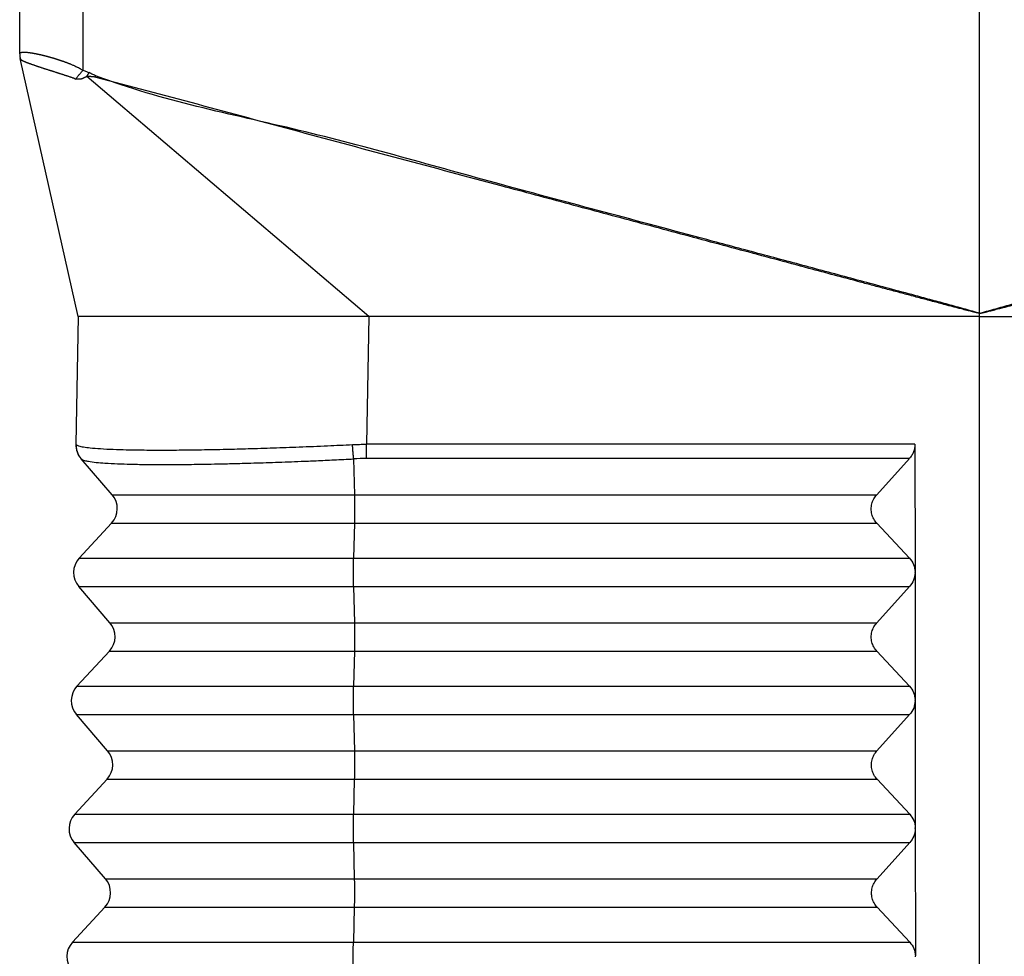
# Model space of a CAD drawing. Units: millimetres. Extents: x -19 to 278, y -106 to 104.
# Drawn here: x 28 to 40, y -30 to -19 of the extents above; entities that cross this region are included whole.
import ezdxf

# ---------------------------------------------------------------- set-up
doc = ezdxf.new("R2010")
doc.units = ezdxf.units.MM

# ---------------------------------------------------------------- blocks, each defined once
blk = doc.blocks.new('MFV_24_40__3', base_point=(50, -78))
at = {"color": 7, "linetype": 'Continuous'}
for p, q in [((57.987, -39.226), (57.987, -3.423)), ((79, -44.925), (79, -3.239)), ((56.5, -38.84), (56.5, -3.683)), ((56.5, -38.84), (56.5, -38.841)), ((56.512, -38.952), (56.512, -38.95)), ((57.867, -45), (56.512, -38.952)), ((64.682, -45), (58.075, -39.37)), ((57.867, -45), (57.814, -47.991)), ((64.104, -45), (57.867, -45)), ((64.682, -45), (64.104, -45)), ((64.682, -45), (64.63, -47.991)), ((79, -45), (64.682, -45)), ((79, -44.925), (79, -44.926)), ((79, -45), (79, -44.926)), ((79, -66), (79, -45)), ((79, -45), (93.318, -45)), ((77.485, -47.991), (64.63, -47.991)), ((77.485, -47.991), (77.488, -50.982)), ((57.936, -48.327), (57.943, -48.335)), ((58.667, -49.173), (57.943, -48.335)), ((64.328, -48.335), (64.347, -49.173)), ((77.355, -48.327), (64.633, -48.327)), ((76.59, -49.173), (77.355, -48.327)), ((58.667, -49.173), (64.347, -49.173)), ((64.347, -49.173), (76.59, -49.173)), ((58.655, -49.84), (57.895, -50.66)), ((58.655, -49.84), (64.347, -49.84)), ((64.347, -49.84), (64.327, -50.66)), ((64.347, -49.84), (76.59, -49.84)), ((77.357, -50.66), (76.59, -49.84)), ((57.895, -50.66), (64.327, -50.66)), ((64.327, -50.66), (77.357, -50.66)), ((77.488, -50.982), (77.488, -51)), ((77.488, -51), (77.491, -53.982)), ((58.614, -52.173), (57.883, -51.327)), ((57.883, -51.327), (64.327, -51.327)), ((64.327, -51.327), (64.346, -52.173)), ((64.327, -51.327), (77.358, -51.327)), ((76.592, -52.173), (77.358, -51.327)), ((58.614, -52.173), (64.346, -52.173)), ((64.346, -52.173), (76.592, -52.173)), ((58.603, -52.84), (57.843, -53.66)), ((58.603, -52.84), (64.346, -52.84)), ((64.346, -52.84), (64.326, -53.66)), ((64.346, -52.84), (76.593, -52.84)), ((77.36, -53.66), (76.593, -52.84)), ((57.843, -53.66), (64.326, -53.66)), ((64.326, -53.66), (77.36, -53.66)), ((77.491, -53.982), (77.491, -54)), ((77.491, -54), (77.494, -56.982)), ((57.831, -54.327), (64.325, -54.327)), ((58.562, -55.173), (57.831, -54.327)), ((64.325, -54.327), (77.36, -54.327)), ((64.325, -54.327), (64.345, -55.173)), ((76.595, -55.173), (77.36, -54.327)), ((58.562, -55.173), (64.345, -55.173)), ((64.345, -55.173), (76.595, -55.173)), ((58.55, -55.84), (57.79, -56.66)), ((58.55, -55.84), (64.344, -55.84)), ((64.344, -55.84), (64.324, -56.66)), ((64.344, -55.84), (76.596, -55.84)), ((77.363, -56.66), (76.596, -55.84)), ((57.79, -56.66), (64.324, -56.66)), ((64.324, -56.66), (77.363, -56.66)), ((77.494, -56.982), (77.494, -57)), ((77.494, -57), (77.496, -59.982)), ((58.509, -58.173), (57.779, -57.327)), ((57.779, -57.327), (64.324, -57.327)), ((64.324, -57.327), (77.363, -57.327)), ((64.324, -57.327), (64.343, -58.173)), ((76.598, -58.173), (77.363, -57.327)), ((58.509, -58.173), (64.343, -58.173)), ((64.343, -58.173), (76.598, -58.173)), ((58.498, -58.84), (57.738, -59.66)), ((58.498, -58.84), (64.343, -58.84)), ((64.343, -58.84), (64.323, -59.66)), ((64.343, -58.84), (76.599, -58.84)), ((77.365, -59.66), (76.599, -58.84)), ((57.738, -59.66), (64.323, -59.66)), ((64.323, -59.66), (77.365, -59.66))]:
    blk.add_line(p, q, dxfattribs=at)
for centre, radius, start, end in [((57, -38.841), 0.5, 180, 180.8292), ((57, -38.841), 0.5, 191.9904, 192.6204), ((58.314, -48), 0.5, 179, 220.8103), ((64.633, -54.049), 5.722, 90.0003, 93.0543), ((58.288, -49.5), 0.5, 317.1897, 40.8103), ((58.262, -51), 0.5, 137.1897, 220.8103), ((58.236, -52.5), 0.5, 317.1897, 40.8103), ((58.21, -54), 0.5, 137.1897, 220.8103), ((58.183, -55.5), 0.5, 317.1897, 40.8103), ((58.157, -57), 0.5, 137.1897, 220.8103), ((58.131, -58.5), 0.5, 317.1897, 40.8103), ((58.105, -60), 0.5, 137.1897, 220.8103)]:
    blk.add_arc(centre, radius, start, end, dxfattribs=at)
for points, knots in [([(56.5, -38.84), (56.5, -38.839), (56.5, -38.838), (56.5, -38.836), (56.501, -38.834), (56.501, -38.831), (56.502, -38.829), (56.503, -38.827), (56.504, -38.825), (56.507, -38.822), (56.511, -38.818), (56.518, -38.814), (56.526, -38.811), (56.535, -38.808), (56.544, -38.806), (56.553, -38.805), (56.562, -38.804), (56.57, -38.803), (56.579, -38.802), (56.589, -38.802), (56.601, -38.802), (56.612, -38.802), (56.622, -38.803), (56.63, -38.803), (56.637, -38.803), (56.642, -38.804), (56.646, -38.804), (56.65, -38.804), (56.655, -38.805), (56.661, -38.805), (56.669, -38.806), (56.682, -38.807), (56.699, -38.809), (56.719, -38.812), (56.738, -38.814), (56.757, -38.817), (56.778, -38.82), (56.797, -38.823), (56.813, -38.826), (56.826, -38.828), (56.836, -38.83), (56.85, -38.833), (56.865, -38.836), (56.884, -38.839), (56.902, -38.843), (56.919, -38.846), (56.934, -38.849), (56.951, -38.853), (56.972, -38.858), (56.996, -38.863), (57.018, -38.868), (57.039, -38.873), (57.058, -38.878), (57.074, -38.882), (57.087, -38.885), (57.099, -38.888), (57.109, -38.891), (57.119, -38.894), (57.129, -38.896), (57.14, -38.899), (57.149, -38.901), (57.158, -38.904), (57.165, -38.906), (57.171, -38.907), (57.175, -38.909), (57.182, -38.91), (57.192, -38.913), (57.207, -38.917), (57.224, -38.922), (57.242, -38.927), (57.262, -38.933), (57.283, -38.939), (57.303, -38.945), (57.323, -38.951), (57.343, -38.957), (57.365, -38.964), (57.388, -38.971), (57.412, -38.979), (57.432, -38.985), (57.448, -38.991), (57.461, -38.995), (57.474, -39), (57.489, -39.005), (57.504, -39.01), (57.519, -39.015), (57.531, -39.02), (57.543, -39.024), (57.553, -39.028), (57.562, -39.031), (57.568, -39.033), (57.577, -39.037), (57.589, -39.041), (57.606, -39.048), (57.625, -39.055), (57.645, -39.063), (57.666, -39.071), (57.688, -39.08), (57.714, -39.091), (57.744, -39.104), (57.778, -39.119), (57.814, -39.135), (57.843, -39.149), (57.867, -39.161), (57.881, -39.168), (57.892, -39.174), (57.899, -39.178), (57.906, -39.181), (57.911, -39.184), (57.927, -39.193), (57.953, -39.207), (57.975, -39.22), (57.987, -39.226)], [0, 0, 0, 0, 0.002374, 0.004371, 0.00693, 0.008866, 0.011032, 0.013488, 0.016374, 0.018355, 0.025243, 0.033284, 0.042823, 0.051394, 0.059369, 0.070114, 0.079347, 0.08684, 0.095591, 0.105674, 0.117168, 0.130152, 0.139282, 0.147624, 0.154946, 0.161018, 0.162543, 0.166027, 0.171176, 0.177695, 0.185656, 0.195197, 0.21606, 0.236317, 0.255619, 0.273616, 0.295735, 0.317661, 0.332202, 0.345037, 0.355993, 0.364898, 0.385178, 0.404484, 0.422643, 0.439484, 0.454831, 0.468511, 0.493953, 0.518256, 0.541296, 0.562953, 0.583103, 0.598734, 0.612837, 0.625224, 0.635707, 0.644101, 0.655722, 0.666613, 0.676595, 0.685487, 0.693108, 0.699278, 0.703817, 0.706543, 0.720291, 0.735905, 0.753251, 0.772195, 0.792602, 0.814337, 0.837265, 0.856482, 0.877426, 0.899993, 0.924079, 0.949583, 0.9764, 0.987878, 1.000936, 1.015438, 1.031248, 1.04823, 1.063103, 1.076879, 1.08932, 1.100187, 1.109241, 1.116245, 1.120959, 1.137523, 1.155873, 1.17586, 1.197336, 1.220152, 1.244159, 1.26921, 1.304796, 1.342155, 1.381014, 1.421099, 1.440345, 1.459649, 1.469321, 1.479015, 1.483556, 1.490078, 1.498478, 1.537734, 1.57715, 1.57715, 1.57715, 1.57715]), ([(56.5, -38.841), (56.5, -38.846), (56.5, -38.855), (56.501, -38.869), (56.502, -38.883), (56.503, -38.897), (56.505, -38.91), (56.507, -38.924), (56.509, -38.938), (56.511, -38.947), (56.512, -38.952)], [0, 0, 0, 0, 0.0142308, 0.028201, 0.0419903, 0.0556879, 0.0693875, 0.0831827, 0.0971621, 0.1114048, 0.1114048, 0.1114048, 0.1114048]), ([(56.512, -38.952), (56.513, -38.952), (56.513, -38.954), (56.514, -38.956), (56.514, -38.958), (56.515, -38.959), (56.516, -38.96), (56.516, -38.961), (56.517, -38.962), (56.518, -38.964), (56.52, -38.967), (56.522, -38.969), (56.525, -38.972), (56.528, -38.975), (56.533, -38.979), (56.539, -38.984), (56.546, -38.988), (56.554, -38.993), (56.562, -38.998), (56.571, -39.002), (56.581, -39.007), (56.591, -39.012), (56.602, -39.017), (56.613, -39.022), (56.625, -39.027), (56.636, -39.031), (56.645, -39.035), (56.652, -39.038), (56.659, -39.041), (56.667, -39.044), (56.674, -39.047), (56.682, -39.05), (56.69, -39.053), (56.702, -39.057), (56.716, -39.062), (56.733, -39.069), (56.752, -39.075), (56.77, -39.082), (56.79, -39.088), (56.81, -39.095), (56.83, -39.102), (56.851, -39.11), (56.872, -39.117), (56.894, -39.124), (56.916, -39.132), (56.939, -39.14), (56.965, -39.148), (56.992, -39.157), (57.019, -39.167), (57.04, -39.174), (57.054, -39.178), (57.062, -39.181), (57.069, -39.183), (57.078, -39.186), (57.091, -39.19), (57.111, -39.197), (57.136, -39.204), (57.161, -39.212), (57.182, -39.219), (57.195, -39.223), (57.205, -39.226), (57.213, -39.228), (57.221, -39.231), (57.232, -39.234), (57.245, -39.238), (57.261, -39.244), (57.276, -39.249), (57.298, -39.256), (57.324, -39.264), (57.351, -39.273), (57.373, -39.28), (57.389, -39.286), (57.405, -39.291), (57.425, -39.297), (57.448, -39.305), (57.474, -39.313), (57.501, -39.321), (57.527, -39.33), (57.554, -39.338), (57.581, -39.347), (57.607, -39.355), (57.634, -39.364), (57.661, -39.373), (57.687, -39.382), (57.713, -39.391), (57.737, -39.4), (57.758, -39.408), (57.776, -39.416), (57.794, -39.424), (57.806, -39.429), (57.812, -39.432)], [0, 0, 0, 0, 0.002129, 0.004263, 0.006423, 0.008628, 0.009303, 0.009981, 0.011725, 0.013484, 0.017033, 0.020585, 0.02408, 0.027445, 0.034522, 0.042246, 0.050583, 0.059588, 0.069223, 0.079522, 0.090376, 0.101818, 0.11366, 0.12607, 0.139047, 0.152588, 0.16019, 0.167942, 0.175858, 0.18395, 0.192227, 0.200679, 0.209321, 0.218138, 0.236206, 0.254929, 0.274216, 0.294129, 0.31461, 0.335679, 0.357185, 0.379248, 0.401615, 0.424477, 0.44783, 0.471673, 0.499605, 0.528133, 0.55725, 0.586946, 0.594406, 0.601905, 0.609463, 0.617045, 0.632495, 0.648136, 0.679734, 0.711896, 0.728153, 0.744542, 0.752776, 0.761041, 0.769321, 0.777639, 0.794119, 0.810655, 0.827277, 0.844013, 0.877611, 0.911597, 0.928637, 0.945783, 0.963046, 0.980391, 1.007693, 1.03524, 1.063007, 1.090971, 1.118854, 1.146914, 1.17491, 1.203056, 1.231028, 1.259115, 1.286884, 1.314738, 1.334482, 1.354212, 1.373969, 1.393794, 1.393794, 1.393794, 1.393794]), ([(57.812, -39.432), (57.819, -39.424), (57.832, -39.407), (57.853, -39.382), (57.874, -39.356), (57.896, -39.33), (57.918, -39.303), (57.941, -39.277), (57.964, -39.252), (57.979, -39.235), (57.987, -39.226)], [0, 0, 0, 0, 0.0317181, 0.0644906, 0.0981016, 0.1323181, 0.1668962, 0.2015866, 0.2361408, 0.270317, 0.270317, 0.270317, 0.270317]), ([(57.987, -39.226), (58, -39.23), (58.026, -39.239), (58.062, -39.256), (58.096, -39.27), (58.118, -39.279), (58.128, -39.283)], [0, 0, 0, 0, 0.0409112, 0.0819349, 0.1193044, 0.1518282, 0.1518282, 0.1518282, 0.1518282]), ([(57.812, -39.432), (57.818, -39.431), (57.828, -39.43), (57.845, -39.429), (57.862, -39.428), (57.879, -39.428), (57.896, -39.428), (57.91, -39.429), (57.92, -39.429), (57.927, -39.429), (57.934, -39.428), (57.941, -39.427), (57.949, -39.425), (57.957, -39.422), (57.966, -39.419), (57.975, -39.415), (57.984, -39.411), (57.994, -39.406), (58.004, -39.402), (58.014, -39.397), (58.024, -39.392), (58.035, -39.387), (58.045, -39.382), (58.055, -39.378), (58.065, -39.374), (58.072, -39.371), (58.075, -39.37)], [0, 0, 0, 0, 0.0165167, 0.0331926, 0.0500395, 0.0670462, 0.0841847, 0.101422, 0.1084789, 0.1155454, 0.121954, 0.129139, 0.1370858, 0.1457487, 0.1550634, 0.1649529, 0.1753327, 0.1861122, 0.1971996, 0.2084985, 0.2199068, 0.2313205, 0.2426359, 0.2537494, 0.264558, 0.2749615, 0.2749615, 0.2749615, 0.2749615]), ([(58.075, -39.37), (58.077, -39.366), (58.082, -39.359), (58.088, -39.348), (58.095, -39.337), (58.101, -39.326), (58.107, -39.315), (58.114, -39.304), (58.12, -39.293), (58.125, -39.286), (58.128, -39.283)], [0, 0, 0, 0, 0.0128155, 0.0256142, 0.0384052, 0.0511841, 0.0639413, 0.0766697, 0.0893736, 0.1020759, 0.1020759, 0.1020759, 0.1020759]), ([(79, -44.926), (79, -44.926), (79, -44.926), (78.992, -44.924), (78.976, -44.92), (78.951, -44.915), (78.925, -44.908), (78.895, -44.901), (78.863, -44.893), (78.826, -44.884), (78.784, -44.874), (78.731, -44.86), (78.672, -44.846), (78.609, -44.829), (78.535, -44.81), (78.45, -44.788), (78.355, -44.763), (78.259, -44.738), (78.145, -44.708), (78.012, -44.673), (77.86, -44.632), (77.707, -44.592), (77.555, -44.552), (77.354, -44.498), (77.103, -44.431), (76.802, -44.351), (76.502, -44.271), (76.101, -44.163), (75.6, -44.03), (74.933, -43.851), (74.198, -43.654), (73.397, -43.44), (72.329, -43.154), (70.994, -42.796), (69.392, -42.367), (66.741, -41.656), (63.04, -40.671), (59.877, -39.806), (58.286, -39.392), (58.278, -39.39), (58.271, -39.388), (58.263, -39.387), (58.254, -39.385), (58.246, -39.384), (58.238, -39.383), (58.23, -39.382), (58.221, -39.381), (58.213, -39.38), (58.204, -39.38), (58.196, -39.379), (58.187, -39.378), (58.178, -39.378), (58.17, -39.377), (58.161, -39.376), (58.152, -39.376), (58.144, -39.375), (58.135, -39.375), (58.126, -39.374), (58.118, -39.374), (58.109, -39.373), (58.1, -39.372), (58.092, -39.372), (58.083, -39.371), (58.078, -39.37), (58.075, -39.37)], [0, 0, 0, 0, 0.000067, 0.000135, 0.025043, 0.049944, 0.07484, 0.107681, 0.140515, 0.173345, 0.222572, 0.271795, 0.337419, 0.403042, 0.468663, 0.567102, 0.66554, 0.763978, 0.862417, 1.019933, 1.17745, 1.334967, 1.492486, 1.650005, 1.961, 2.271997, 2.582995, 2.893993, 3.515994, 4.137995, 4.967333, 5.796671, 6.626009, 8.284687, 9.943365, 11.602043, 16.517241, 21.43244, 21.440359, 21.448354, 21.456423, 21.464566, 21.47278, 21.481062, 21.489408, 21.497815, 21.506277, 21.514791, 21.523351, 21.531951, 21.540586, 21.549249, 21.557934, 21.566635, 21.575346, 21.58406, 21.592771, 21.601471, 21.610156, 21.618818, 21.627452, 21.636051, 21.64461, 21.653123, 21.653123, 21.653123, 21.653123]), ([(79, -44.925), (78.988, -44.921), (78.964, -44.914), (78.925, -44.902), (78.882, -44.889), (78.834, -44.876), (78.787, -44.862), (78.724, -44.844), (78.645, -44.822), (78.518, -44.787), (78.36, -44.743), (78.107, -44.674), (77.79, -44.588), (77.337, -44.466), (76.809, -44.324), (76.209, -44.163), (75.608, -44.001), (74.807, -43.786), (73.806, -43.518), (72.204, -43.089), (70.202, -42.55), (67.013, -41.708), (63.073, -40.56), (59.804, -39.938), (58.212, -39.328), (58.156, -39.298), (58.128, -39.283)], [0, 0, 0, 0, 0.037193, 0.074399, 0.123605, 0.172824, 0.222038, 0.271256, 0.369693, 0.468134, 0.665025, 0.861917, 1.255725, 1.64953, 2.27153, 2.893528, 3.51553, 4.137532, 5.381538, 6.625545, 9.113561, 11.601577, 16.516774, 21.431972, 21.52937, 21.624426, 21.624426, 21.624426, 21.624426]), ([(79, -44.925), (79.012, -44.921), (79.036, -44.914), (79.075, -44.902), (79.118, -44.889), (79.166, -44.876), (79.213, -44.862), (79.276, -44.844), (79.355, -44.822), (79.482, -44.787), (79.64, -44.743), (79.893, -44.674), (80.21, -44.588), (80.663, -44.466), (81.191, -44.324), (81.791, -44.163), (82.392, -44.001), (83.193, -43.786), (84.194, -43.518), (85.796, -43.089), (87.798, -42.55), (90.987, -41.708), (94.927, -40.56), (98.196, -39.938), (99.788, -39.328), (99.844, -39.298), (99.872, -39.283)], [0, 0, 0, 0, 0.037193, 0.074399, 0.123605, 0.172824, 0.222038, 0.271256, 0.369693, 0.468134, 0.665025, 0.861917, 1.255725, 1.64953, 2.27153, 2.893528, 3.51553, 4.137532, 5.381538, 6.625545, 9.113561, 11.601577, 16.516774, 21.431972, 21.52937, 21.624426, 21.624426, 21.624426, 21.624426]), ([(79, -44.926), (79, -44.926), (79, -44.926), (79.008, -44.924), (79.024, -44.92), (79.049, -44.915), (79.075, -44.908), (79.105, -44.901), (79.137, -44.893), (79.174, -44.884), (79.216, -44.874), (79.269, -44.86), (79.328, -44.846), (79.391, -44.829), (79.465, -44.81), (79.55, -44.788), (79.645, -44.763), (79.741, -44.738), (79.855, -44.708), (79.988, -44.673), (80.14, -44.632), (80.293, -44.592), (80.445, -44.552), (80.646, -44.498), (80.897, -44.431), (81.198, -44.351), (81.498, -44.271), (81.899, -44.163), (82.4, -44.03), (83.067, -43.851), (83.802, -43.654), (84.603, -43.44), (85.671, -43.154), (87.006, -42.796), (88.608, -42.367), (91.259, -41.656), (94.96, -40.671), (98.123, -39.806), (99.714, -39.392), (99.722, -39.39), (99.729, -39.388), (99.737, -39.387), (99.746, -39.385), (99.754, -39.384), (99.762, -39.383), (99.77, -39.382), (99.779, -39.381), (99.787, -39.38), (99.796, -39.38), (99.804, -39.379), (99.813, -39.378), (99.822, -39.378), (99.83, -39.377), (99.839, -39.376), (99.848, -39.376), (99.856, -39.375), (99.865, -39.375), (99.874, -39.374), (99.882, -39.374), (99.891, -39.373), (99.9, -39.372), (99.908, -39.372), (99.917, -39.371), (99.922, -39.37), (99.925, -39.37)], [0, 0, 0, 0, 0.000067, 0.000135, 0.025043, 0.049944, 0.07484, 0.107681, 0.140515, 0.173345, 0.222572, 0.271795, 0.337419, 0.403042, 0.468663, 0.567102, 0.66554, 0.763978, 0.862417, 1.019933, 1.17745, 1.334967, 1.492486, 1.650005, 1.961, 2.271997, 2.582995, 2.893993, 3.515994, 4.137995, 4.967333, 5.796671, 6.626009, 8.284687, 9.943365, 11.602043, 16.517241, 21.43244, 21.440359, 21.448354, 21.456423, 21.464566, 21.47278, 21.481062, 21.489408, 21.497815, 21.506277, 21.514791, 21.523351, 21.531951, 21.540586, 21.549249, 21.557934, 21.566635, 21.575346, 21.58406, 21.592771, 21.601471, 21.610156, 21.618818, 21.627452, 21.636051, 21.64461, 21.653123, 21.653123, 21.653123, 21.653123]), ([(57.814, -47.991), (57.814, -47.991), (57.814, -47.991), (57.814, -47.991), (57.814, -47.991), (57.814, -47.991), (57.814, -47.991), (57.814, -47.991), (57.814, -47.991), (57.814, -47.991), (57.814, -47.991), (57.814, -47.991), (57.814, -47.991), (57.814, -47.991), (57.815, -47.992), (57.815, -47.992), (57.815, -47.992), (57.815, -47.992), (57.815, -47.992), (57.815, -47.992), (57.815, -47.992), (57.815, -47.992), (57.815, -47.992), (57.815, -47.992), (57.815, -47.992), (57.815, -47.992), (57.815, -47.992), (57.816, -47.992), (57.816, -47.993), (57.816, -47.993), (57.816, -47.993), (57.816, -47.993), (57.816, -47.993), (57.816, -47.993), (57.816, -47.993), (57.817, -47.994), (57.817, -47.994), (57.817, -47.994), (57.817, -47.994), (57.817, -47.994), (57.817, -47.994), (57.817, -47.994), (57.818, -47.995), (57.818, -47.995), (57.818, -47.995), (57.818, -47.995), (57.818, -47.995), (57.818, -47.995), (57.819, -47.996), (57.819, -47.996), (57.819, -47.996), (57.819, -47.996), (57.819, -47.996), (57.819, -47.996), (57.82, -47.997), (57.82, -47.997), (57.82, -47.997), (57.82, -47.997), (57.82, -47.997), (57.82, -47.997), (57.82, -47.998), (57.821, -47.998), (57.821, -47.998), (57.821, -47.998), (57.821, -47.998), (57.821, -47.998), (57.821, -47.998), (57.821, -47.999), (57.821, -47.999), (57.822, -47.999), (57.822, -47.999), (57.822, -47.999), (57.822, -47.999), (57.822, -47.999)], [0, 0, 0, 0, 0.00000247, 0.00000495, 0.00000741, 0.00001074, 0.00002088, 0.00003611, 0.00004915, 0.00006634, 0.00008842, 0.00011611, 0.00015015, 0.00019864, 0.00025418, 0.00031676, 0.00038639, 0.00046304, 0.0005467, 0.00063736, 0.00073528, 0.0008403, 0.0009524, 0.00107159, 0.00119787, 0.00133124, 0.0014717, 0.00161926, 0.0017739, 0.00193564, 0.00210446, 0.00228038, 0.00246339, 0.00265349, 0.00285275, 0.00305675, 0.00326515, 0.00347761, 0.00369379, 0.00391335, 0.00413597, 0.00436129, 0.00458898, 0.0048187, 0.00505012, 0.0052829, 0.0055167, 0.00575118, 0.00598601, 0.00622084, 0.00645534, 0.00668918, 0.006922, 0.00715349, 0.00738329, 0.00761107, 0.00783649, 0.00805921, 0.0082789, 0.00849522, 0.00870784, 0.0089164, 0.00912058, 0.00932003, 0.00951443, 0.00970343, 0.00988669, 0.01006387, 0.01023464, 0.01039867, 0.0105556, 0.01070511, 0.01084687, 0.01084687, 0.01084687, 0.01084687]), ([(57.822, -47.999), (57.841, -48.01), (57.894, -48.039), (58.008, -48.056), (58.178, -48.08), (58.411, -48.097), (58.694, -48.111), (58.97, -48.119), (59.233, -48.124), (59.499, -48.127), (59.86, -48.128), (60.286, -48.126), (60.799, -48.119), (61.319, -48.109), (61.88, -48.094), (62.451, -48.076), (63.071, -48.054), (63.69, -48.028), (64.107, -48.008), (64.302, -47.999)], [0, 0, 0, 0, 0.064718, 0.182423, 0.338785, 0.581098, 0.884149, 1.189183, 1.407734, 1.672875, 1.988012, 2.489463, 2.95171, 3.528599, 4.048626, 4.63559, 5.242679, 5.909306, 6.494519, 6.494519, 6.494519, 6.494519]), ([(57.822, -47.999), (57.822, -48.007), (57.822, -48.022), (57.823, -48.044), (57.825, -48.067), (57.828, -48.089), (57.832, -48.112), (57.838, -48.134), (57.844, -48.157), (57.851, -48.178), (57.859, -48.2), (57.869, -48.221), (57.879, -48.242), (57.89, -48.262), (57.902, -48.281), (57.915, -48.3), (57.928, -48.318), (57.938, -48.329), (57.943, -48.335)], [0, 0, 0, 0, 0.0224159, 0.0449933, 0.0677108, 0.0905461, 0.1134761, 0.1364772, 0.1595254, 0.1825962, 0.2056653, 0.2287082, 0.2517006, 0.2746186, 0.2974387, 0.3201381, 0.3426946, 0.365087, 0.365087, 0.365087, 0.365087]), ([(64.302, -47.999), (64.329, -47.998), (64.384, -47.996), (64.464, -47.993), (64.546, -47.992), (64.601, -47.992), (64.63, -47.991)], [0, 0, 0, 0, 0.0820583, 0.1641101, 0.2400759, 0.3284192, 0.3284192, 0.3284192, 0.3284192]), ([(64.328, -48.335), (64.327, -48.323), (64.324, -48.299), (64.321, -48.261), (64.317, -48.22), (64.313, -48.178), (64.31, -48.134), (64.307, -48.089), (64.304, -48.044), (64.303, -48.014), (64.302, -47.999)], [0, 0, 0, 0, 0.0355175, 0.0738682, 0.1146568, 0.1574082, 0.201591, 0.2466356, 0.2919607, 0.3369974, 0.3369974, 0.3369974, 0.3369974]), ([(64.633, -48.327), (64.633, -48.315), (64.632, -48.291), (64.632, -48.253), (64.631, -48.212), (64.631, -48.17), (64.63, -48.126), (64.63, -48.081), (64.63, -48.036), (64.63, -48.006), (64.63, -47.991)], [0, 0, 0, 0, 0.0352974, 0.0734327, 0.1140129, 0.1565658, 0.2005633, 0.2454394, 0.2906158, 0.3355265, 0.3355265, 0.3355265, 0.3355265]), ([(77.485, -47.991), (77.484, -48.022), (77.481, -48.083), (77.454, -48.171), (77.413, -48.255), (77.374, -48.303), (77.355, -48.327)], [0, 0, 0, 0, 0.0912333, 0.1828862, 0.2750488, 0.3677429, 0.3677429, 0.3677429, 0.3677429]), ([(57.943, -48.335), (57.951, -48.341), (57.975, -48.359), (58.033, -48.375), (58.14, -48.399), (58.3, -48.417), (58.529, -48.436), (58.797, -48.449), (59.068, -48.458), (59.327, -48.463), (59.59, -48.466), (59.933, -48.467), (60.353, -48.465), (60.773, -48.459), (61.162, -48.452), (61.522, -48.444), (61.973, -48.431), (62.503, -48.414), (63.014, -48.395), (63.471, -48.376), (63.882, -48.357), (64.174, -48.343), (64.328, -48.335)], [0, 0, 0, 0, 0.031701, 0.088179, 0.178134, 0.362178, 0.569242, 0.86762, 1.167811, 1.382661, 1.644073, 1.955466, 2.411156, 2.906444, 3.215469, 3.57636, 3.989097, 4.567413, 5.167313, 5.524596, 5.937461, 6.401764, 6.401764, 6.401764, 6.401764]), ([(64.347, -49.173), (64.348, -49.198), (64.349, -49.25), (64.35, -49.332), (64.35, -49.419), (64.351, -49.509), (64.35, -49.598), (64.35, -49.685), (64.349, -49.765), (64.348, -49.816), (64.347, -49.84)], [0, 0, 0, 0, 0.074104, 0.1565894, 0.2447214, 0.3355772, 0.4261436, 0.5134168, 0.5945027, 0.6667131, 0.6667131, 0.6667131, 0.6667131]), ([(76.59, -49.84), (76.565, -49.808), (76.514, -49.745), (76.47, -49.63), (76.454, -49.509), (76.47, -49.387), (76.513, -49.27), (76.564, -49.206), (76.59, -49.173)], [0, 0, 0, 0, 0.1214998, 0.2425896, 0.3637203, 0.4853333, 0.6077535, 0.7311147, 0.7311147, 0.7311147, 0.7311147]), ([(64.327, -51.327), (64.326, -51.302), (64.325, -51.25), (64.324, -51.168), (64.324, -51.081), (64.324, -50.991), (64.324, -50.902), (64.324, -50.815), (64.325, -50.735), (64.327, -50.684), (64.327, -50.66)], [0, 0, 0, 0, 0.074104, 0.1565894, 0.2447214, 0.3355772, 0.4261436, 0.5134168, 0.5945027, 0.6667131, 0.6667131, 0.6667131, 0.6667131]), ([(77.357, -50.66), (77.394, -50.708), (77.467, -50.803), (77.481, -50.923), (77.488, -50.982)], [0, 0, 0, 0, 0.1770303, 0.3536233, 0.3536233, 0.3536233, 0.3536233]), ([(77.488, -51), (77.481, -51.06), (77.467, -51.181), (77.394, -51.278), (77.358, -51.327)], [0, 0, 0, 0, 0.1777082, 0.3573271, 0.3573271, 0.3573271, 0.3573271]), ([(77.488, -51), (77.488, -50.997), (77.488, -50.991), (77.488, -50.985), (77.488, -50.982)], [0, 0, 0, 0, 0.00906656, 0.01813025, 0.01813025, 0.01813025, 0.01813025]), ([(64.346, -52.173), (64.346, -52.198), (64.347, -52.25), (64.348, -52.332), (64.349, -52.419), (64.349, -52.509), (64.349, -52.598), (64.348, -52.685), (64.347, -52.765), (64.346, -52.816), (64.346, -52.84)], [0, 0, 0, 0, 0.074104, 0.1565894, 0.2447214, 0.3355772, 0.4261436, 0.5134168, 0.5945027, 0.6667131, 0.6667131, 0.6667131, 0.6667131]), ([(76.593, -52.84), (76.567, -52.808), (76.516, -52.745), (76.472, -52.63), (76.457, -52.509), (76.472, -52.387), (76.516, -52.27), (76.567, -52.206), (76.592, -52.173)], [0, 0, 0, 0, 0.1214998, 0.2425896, 0.3637203, 0.4853333, 0.6077535, 0.7311147, 0.7311147, 0.7311147, 0.7311147]), ([(64.325, -54.327), (64.325, -54.302), (64.324, -54.25), (64.323, -54.168), (64.322, -54.081), (64.322, -53.991), (64.322, -53.902), (64.323, -53.815), (64.324, -53.735), (64.325, -53.684), (64.326, -53.66)], [0, 0, 0, 0, 0.074104, 0.1565894, 0.2447214, 0.3355772, 0.4261436, 0.5134168, 0.5945027, 0.6667131, 0.6667131, 0.6667131, 0.6667131]), ([(77.36, -53.66), (77.397, -53.708), (77.47, -53.803), (77.484, -53.923), (77.491, -53.982)], [0, 0, 0, 0, 0.1770306, 0.3536239, 0.3536239, 0.3536239, 0.3536239]), ([(77.491, -54), (77.484, -54.06), (77.47, -54.181), (77.397, -54.278), (77.36, -54.327)], [0, 0, 0, 0, 0.1777085, 0.3573277, 0.3573277, 0.3573277, 0.3573277]), ([(77.491, -54), (77.491, -53.997), (77.491, -53.991), (77.491, -53.985), (77.491, -53.982)], [0, 0, 0, 0, 0.00906596, 0.01812904, 0.01812904, 0.01812904, 0.01812904]), ([(64.345, -55.173), (64.345, -55.198), (64.346, -55.25), (64.347, -55.332), (64.348, -55.419), (64.348, -55.509), (64.348, -55.598), (64.347, -55.685), (64.346, -55.765), (64.345, -55.816), (64.344, -55.84)], [0, 0, 0, 0, 0.074104, 0.1565894, 0.2447214, 0.3355772, 0.4261436, 0.5134168, 0.5945027, 0.6667131, 0.6667131, 0.6667131, 0.6667131]), ([(76.596, -55.84), (76.57, -55.808), (76.519, -55.745), (76.475, -55.63), (76.459, -55.509), (76.475, -55.387), (76.519, -55.27), (76.57, -55.206), (76.595, -55.173)], [0, 0, 0, 0, 0.1214998, 0.2425896, 0.3637203, 0.4853333, 0.6077535, 0.7311147, 0.7311147, 0.7311147, 0.7311147]), ([(64.324, -57.327), (64.324, -57.302), (64.323, -57.25), (64.322, -57.168), (64.321, -57.081), (64.321, -56.991), (64.321, -56.902), (64.322, -56.815), (64.323, -56.735), (64.324, -56.684), (64.324, -56.66)], [0, 0, 0, 0, 0.074104, 0.1565894, 0.2447214, 0.3355772, 0.4261436, 0.5134168, 0.5945027, 0.6667131, 0.6667131, 0.6667131, 0.6667131]), ([(77.363, -56.66), (77.399, -56.708), (77.473, -56.803), (77.487, -56.923), (77.494, -56.982)], [0, 0, 0, 0, 0.1770309, 0.3536245, 0.3536245, 0.3536245, 0.3536245]), ([(77.494, -57), (77.487, -57.06), (77.473, -57.181), (77.4, -57.278), (77.363, -57.327)], [0, 0, 0, 0, 0.1777088, 0.3573283, 0.3573283, 0.3573283, 0.3573283]), ([(77.494, -57), (77.494, -56.997), (77.494, -56.991), (77.494, -56.985), (77.494, -56.982)], [0, 0, 0, 0, 0.00906535, 0.01812782, 0.01812782, 0.01812782, 0.01812782]), ([(64.343, -58.173), (64.344, -58.198), (64.345, -58.25), (64.346, -58.332), (64.346, -58.419), (64.346, -58.509), (64.346, -58.598), (64.346, -58.685), (64.344, -58.765), (64.343, -58.816), (64.343, -58.84)], [0, 0, 0, 0, 0.074104, 0.1565894, 0.2447214, 0.3355772, 0.4261436, 0.5134168, 0.5945027, 0.6667131, 0.6667131, 0.6667131, 0.6667131]), ([(76.599, -58.84), (76.573, -58.808), (76.522, -58.745), (76.478, -58.63), (76.462, -58.509), (76.478, -58.387), (76.522, -58.27), (76.572, -58.206), (76.598, -58.173)], [0, 0, 0, 0, 0.1214998, 0.2425896, 0.3637203, 0.4853333, 0.6077535, 0.7311147, 0.7311147, 0.7311147, 0.7311147]), ([(64.323, -60.327), (64.322, -60.302), (64.321, -60.25), (64.32, -60.168), (64.32, -60.081), (64.319, -59.991), (64.32, -59.902), (64.32, -59.815), (64.321, -59.735), (64.322, -59.684), (64.323, -59.66)], [0, 0, 0, 0, 0.074104, 0.1565894, 0.2447214, 0.3355772, 0.4261436, 0.5134168, 0.5945027, 0.6667131, 0.6667131, 0.6667131, 0.6667131]), ([(77.365, -59.66), (77.402, -59.708), (77.476, -59.803), (77.49, -59.923), (77.496, -59.982)], [0, 0, 0, 0, 0.1770312, 0.3536251, 0.3536251, 0.3536251, 0.3536251]), ([(77.496, -60), (77.496, -59.997), (77.496, -59.991), (77.496, -59.985), (77.496, -59.982)], [0, 0, 0, 0, 0.00906479, 0.01812672, 0.01812672, 0.01812672, 0.01812672])]:
    blk.add_open_spline(points, degree=3, knots=knots, dxfattribs=at)
blk.add_open_spline([(77.496, -59.982), (77.496, -59.982), (77.496, -59.982), (77.496, -59.982), (77.496, -59.982), (77.496, -59.982), (77.496, -59.982)], degree=3, dxfattribs=at)
blk = doc.blocks.new('Da_destra1', base_point=(79, -40))
blk.add_blockref('MFV_24_40__3', (50, -78))

msp = doc.modelspace()

# ---------------------------------------------------------------- block references
at = {"xscale": 0.5, "yscale": 0.5, "zscale": 0.5}
msp.add_blockref('Da_destra1', (39.5, -20), dxfattribs=at)

doc.saveas('drawing.dxf')
